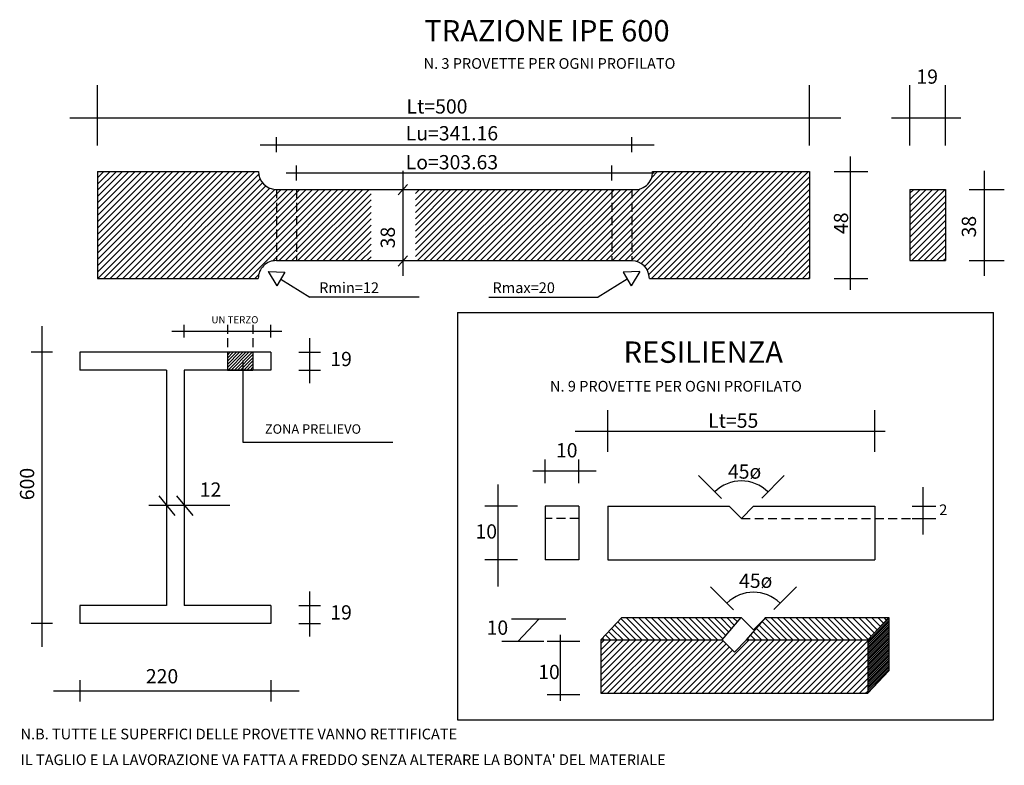
# Model space of a CAD drawing. Extents: x 154 to 889, y -700 to -160.
# Drawn here: x 246 to 273, y -399 to -378 of the extents above; entities that cross this region are included whole.
import ezdxf

# ---------------------------------------------------------------- set-up
doc = ezdxf.new("R2010")
doc.units = 0
doc.header["$MEASUREMENT"] = 0
doc.linetypes.add('DASHED2', pattern=[0.375, 0.25, -0.125])
doc.linetypes.add('HIDDEN', pattern=[0.375, 0.25, -0.125])
doc.layers.get('0').update_dxf_attribs({"linetype": 'CONTINUOUS'})
doc.styles.add('1', font='TXT8')
doc.styles.add('ITALIC', font='COMPLEX', dxfattribs={"height": 0.2})
doc.styles.add('SIMPLEX', font='SIMPLEX', dxfattribs={"height": 0.2})

# ---------------------------------------------------------------- blocks, each defined once
blk = doc.blocks.new('*X0')
at = {"color": 0}
for p, q in [((25.013, 12.462), (26.004, 13.453)), ((25.013, 12.639), (25.827, 13.453)), ((25.013, 12.816), (25.65, 13.453)), ((25.013, 12.992), (25.474, 13.453)), ((25.013, 13.169), (25.297, 13.453)), ((25.013, 13.346), (25.12, 13.453)), ((25.013, 12.285), (26.013, 13.285)), ((25.013, 12.108), (26.013, 13.108)), ((25.013, 11.932), (26.013, 12.932)), ((25.013, 11.755), (26.013, 12.755)), ((25.013, 11.578), (26.013, 12.578)), ((25.065, 11.453), (26.013, 12.401)), ((25.241, 11.453), (26.013, 12.225)), ((25.418, 11.453), (26.013, 12.048)), ((25.595, 11.453), (26.013, 11.871)), ((25.772, 11.453), (26.013, 11.694)), ((25.948, 11.453), (26.013, 11.517))]:
    blk.add_line(p, q, dxfattribs=at)
blk = doc.blocks.new('*X1')
at = {"color": 0}
for p, q in [((5.799, 10.041), (6.23, 10.473)), ((5.799, 10.13), (6.142, 10.473)), ((5.799, 10.218), (6.054, 10.473)), ((5.799, 10.306), (5.965, 10.473)), ((5.799, 10.395), (5.877, 10.473)), ((5.819, 9.973), (6.319, 10.473)), ((5.907, 9.973), (6.407, 10.473)), ((5.996, 9.973), (6.496, 10.473)), ((6.084, 9.973), (6.518, 10.407)), ((6.172, 9.973), (6.518, 10.319)), ((6.261, 9.973), (6.518, 10.231)), ((6.349, 9.973), (6.518, 10.142)), ((6.437, 9.973), (6.518, 10.054))]:
    blk.add_line(p, q, dxfattribs=at)
blk = doc.blocks.new('*X5')
at = {"color": 0}
for p, q in [((23.224, 4.291), (23.813, 4.88)), ((23.224, 4.238), (23.813, 4.827)), ((23.224, 4.185), (23.813, 4.774)), ((23.224, 4.132), (23.813, 4.721)), ((23.39, 4.511), (23.813, 4.933)), ((23.224, 4.079), (23.813, 4.668)), ((23.224, 4.026), (23.813, 4.615)), ((23.224, 3.973), (23.813, 4.562)), ((23.224, 3.92), (23.813, 4.509)), ((23.224, 3.867), (23.813, 4.456)), ((23.224, 3.814), (23.813, 4.403)), ((23.224, 3.761), (23.813, 4.35)), ((23.224, 3.708), (23.813, 4.297)), ((23.224, 3.655), (23.813, 4.244)), ((23.224, 3.602), (23.813, 4.191)), ((23.224, 3.549), (23.813, 4.138)), ((23.224, 3.496), (23.813, 4.085)), ((23.224, 3.443), (23.813, 4.032)), ((23.224, 3.39), (23.813, 3.979)), ((23.224, 3.336), (23.813, 3.926)), ((23.224, 3.283), (23.813, 3.873)), ((23.224, 3.23), (23.813, 3.82)), ((23.224, 3.177), (23.813, 3.767)), ((23.224, 3.124), (23.813, 3.714)), ((23.224, 3.071), (23.813, 3.661)), ((23.224, 3.018), (23.813, 3.608)), ((23.224, 2.965), (23.813, 3.554)), ((23.224, 2.912), (23.813, 3.501)), ((23.224, 2.859), (23.636, 3.272))]:
    blk.add_line(p, q, dxfattribs=at)
blk = doc.blocks.new('*X3')
at = {"color": 0}
for p, q in [((16.526, 4.334), (16.113, 4.747)), ((16.703, 4.334), (16.199, 4.838)), ((16.879, 4.334), (16.284, 4.929)), ((17.056, 4.334), (16.431, 4.959)), ((17.233, 4.334), (16.608, 4.959)), ((17.41, 4.334), (16.784, 4.959)), ((17.586, 4.334), (16.961, 4.959)), ((17.763, 4.334), (17.138, 4.959)), ((17.94, 4.334), (17.315, 4.959)), ((18.117, 4.334), (17.491, 4.959)), ((18.294, 4.334), (17.668, 4.959)), ((18.47, 4.334), (17.845, 4.959)), ((18.647, 4.334), (18.022, 4.959)), ((18.824, 4.334), (18.198, 4.959)), ((19.001, 4.334), (18.375, 4.959)), ((19.151, 4.36), (18.552, 4.959)), ((19.233, 4.455), (18.729, 4.959)), ((19.315, 4.55), (18.906, 4.959)), ((19.397, 4.645), (19.082, 4.959)), ((19.478, 4.74), (19.259, 4.959)), ((19.56, 4.835), (19.436, 4.959)), ((19.642, 4.93), (19.613, 4.959)), ((15.995, 4.334), (15.856, 4.474)), ((16.172, 4.334), (15.941, 4.565)), ((16.349, 4.334), (16.027, 4.656)), ((15.819, 4.334), (15.77, 4.383))]:
    blk.add_line(p, q, dxfattribs=at)
blk = doc.blocks.new('*X2')
at = {"color": 0}
for p, q in [((15.724, 2.996), (17.062, 4.334)), ((15.724, 3.173), (16.885, 4.334)), ((15.724, 3.35), (16.708, 4.334)), ((15.724, 3.526), (16.532, 4.334)), ((15.724, 3.703), (16.355, 4.334)), ((15.724, 3.88), (16.178, 4.334)), ((15.724, 4.057), (16.001, 4.334)), ((15.724, 4.233), (15.824, 4.334)), ((15.739, 2.834), (17.239, 4.334)), ((15.915, 2.834), (17.415, 4.334)), ((16.092, 2.834), (17.592, 4.334)), ((16.269, 2.834), (17.769, 4.334)), ((16.446, 2.834), (17.946, 4.334)), ((16.622, 2.834), (18.122, 4.334)), ((16.799, 2.834), (18.299, 4.334)), ((16.976, 2.834), (18.476, 4.334)), ((17.153, 2.834), (18.653, 4.334)), ((17.33, 2.834), (18.83, 4.334)), ((17.506, 2.834), (19.006, 4.334)), ((17.683, 2.834), (19.156, 4.307)), ((17.86, 2.834), (19.244, 4.218)), ((18.39, 2.834), (19.89, 4.334)), ((18.567, 2.834), (20.067, 4.334)), ((18.744, 2.834), (20.244, 4.334)), ((18.921, 2.834), (20.421, 4.334)), ((19.097, 2.834), (20.597, 4.334)), ((19.274, 2.834), (20.774, 4.334)), ((19.451, 2.834), (20.951, 4.334)), ((19.628, 2.834), (21.128, 4.334)), ((19.804, 2.834), (21.304, 4.334)), ((19.981, 2.834), (21.481, 4.334)), ((20.158, 2.834), (21.658, 4.334)), ((20.335, 2.834), (21.835, 4.334)), ((20.512, 2.834), (22.012, 4.334)), ((20.688, 2.834), (22.188, 4.334)), ((20.865, 2.834), (22.365, 4.334)), ((21.042, 2.834), (22.542, 4.334)), ((21.219, 2.834), (22.719, 4.334)), ((21.395, 2.834), (22.895, 4.334)), ((21.572, 2.834), (23.072, 4.334)), ((21.749, 2.834), (23.224, 4.309)), ((18.037, 2.834), (19.333, 4.13)), ((18.213, 2.834), (19.421, 4.042)), ((21.926, 2.834), (23.224, 4.132)), ((22.103, 2.834), (23.224, 3.955)), ((22.279, 2.834), (23.224, 3.778)), ((22.456, 2.834), (23.224, 3.602)), ((22.633, 2.834), (23.224, 3.425)), ((22.81, 2.834), (23.224, 3.248)), ((22.986, 2.834), (23.224, 3.071)), ((23.163, 2.834), (23.224, 2.895))]:
    blk.add_line(p, q, dxfattribs=at)
blk = doc.blocks.new('*X4')
at = {"color": 0}
for p, q in [((20.592, 4.334), (20.176, 4.749)), ((20.768, 4.334), (20.258, 4.844)), ((20.945, 4.334), (20.34, 4.939)), ((21.122, 4.334), (20.497, 4.959)), ((21.299, 4.334), (20.673, 4.959)), ((21.475, 4.334), (20.85, 4.959)), ((21.652, 4.334), (21.027, 4.959)), ((21.829, 4.334), (21.204, 4.959)), ((22.006, 4.334), (21.38, 4.959)), ((22.183, 4.334), (21.557, 4.959)), ((22.359, 4.334), (21.734, 4.959)), ((22.536, 4.334), (21.911, 4.959)), ((22.713, 4.334), (22.088, 4.959)), ((22.89, 4.334), (22.264, 4.959)), ((23.066, 4.334), (22.441, 4.959)), ((23.233, 4.344), (22.618, 4.959)), ((23.319, 4.435), (22.795, 4.959)), ((23.405, 4.526), (22.971, 4.959)), ((23.491, 4.617), (23.148, 4.959)), ((23.576, 4.708), (23.325, 4.959)), ((23.662, 4.799), (23.502, 4.959)), ((23.748, 4.89), (23.679, 4.959)), ((20.061, 4.334), (19.931, 4.464)), ((20.238, 4.334), (20.013, 4.559)), ((20.415, 4.334), (20.094, 4.654)), ((19.884, 4.334), (19.849, 4.369))]:
    blk.add_line(p, q, dxfattribs=at)

msp = doc.modelspace()

# ---------------------------------------------------------------- linework, layer by layer
for p, q in [((247.713, -381.678), (247.713, -379.98)), ((267.713, -381.678), (267.713, -379.98)), ((270.531, -381.678), (270.531, -379.98)), ((271.531, -381.678), (271.531, -379.98)), ((246.936, -380.9), (268.594, -380.9)), ((270.01, -380.9), (271.963, -380.9)), ((252.277, -381.658), (263.346, -381.658)), ((252.742, -381.868), (252.742, -381.447)), ((262.716, -381.868), (262.716, -381.447)), ((253.302, -382.657), (253.302, -382.237)), ((262.156, -382.657), (262.156, -382.237)), ((268.855, -381.988), (268.855, -385.734)), ((247.713, -382.411), (247.713, -385.411)), ((247.713, -382.411), (252.232, -382.411)), ((253.009, -382.447), (263.346, -382.447)), ((256.284, -382.387), (256.284, -385.338)), ((263.304, -382.411), (267.713, -382.411)), ((267.713, -382.411), (267.713, -385.411)), ((268.401, -382.411), (269.352, -382.411)), ((272.616, -382.387), (272.616, -385.338)), ((256.415, -382.775), (256.158, -383.066)), ((252.713, -382.911), (262.716, -382.911)), ((270.531, -382.911), (270.531, -384.911)), ((270.531, -382.911), (271.531, -382.911)), ((271.531, -382.911), (271.531, -384.911)), ((272.192, -382.911), (273.183, -382.911)), ((252.734, -384.911), (262.713, -384.911)), ((256.415, -384.775), (256.158, -385.066)), ((270.531, -384.911), (271.531, -384.911)), ((272.192, -384.911), (273.183, -384.911)), ((252.508, -385.214), (252.749, -385.62)), ((252.508, -385.214), (252.972, -385.233)), ((252.972, -385.233), (252.749, -385.62)), ((262.94, -385.214), (262.475, -385.233)), ((262.475, -385.233), (262.699, -385.62)), ((262.94, -385.214), (262.699, -385.62)), ((247.713, -385.411), (252.225, -385.411)), ((252.858, -385.431), (253.673, -385.935)), ((262.59, -385.431), (261.775, -385.935)), ((263.212, -385.411), (267.713, -385.411)), ((268.401, -385.411), (269.352, -385.411)), ((256.742, -385.935), (253.673, -385.935)), ((258.706, -385.935), (261.775, -385.935)), ((257.824, -386.365), (272.876, -386.365)), ((257.824, -386.365), (257.824, -397.806)), ((272.876, -397.806), (272.876, -386.365)), ((246.147, -386.746), (246.147, -395.753)), ((249.793, -386.893), (252.887, -386.893)), ((250.147, -387.072), (250.147, -386.716)), ((252.574, -387.072), (252.574, -386.716)), ((253.669, -387.09), (253.669, -388.348)), ((246.447, -387.482), (245.847, -387.482)), ((252.574, -387.482), (247.217, -387.482)), ((247.217, -387.482), (247.217, -387.982)), ((251.357, -387.482), (251.357, -387.982)), ((252.077, -387.482), (251.357, -387.482)), ((252.077, -387.482), (252.077, -387.982)), ((252.574, -387.482), (252.574, -387.982)), ((253.369, -387.482), (253.969, -387.482)), ((251.796, -387.712), (251.796, -390.005)), ((249.647, -387.982), (247.217, -387.982)), ((249.647, -387.982), (249.647, -394.596)), ((252.574, -387.982), (250.147, -387.982)), ((250.147, -387.982), (250.147, -394.596)), ((251.357, -387.982), (252.077, -387.982)), ((253.369, -387.982), (253.969, -387.982)), ((262.046, -390.277), (262.046, -389.109)), ((269.546, -390.277), (269.546, -389.109)), ((261.128, -389.694), (269.834, -389.694)), ((251.796, -390.005), (256.001, -390.005)), ((260.282, -391.154), (260.282, -390.491)), ((261.232, -391.154), (261.232, -390.491)), ((259.935, -390.808), (261.714, -390.808)), ((265.234, -391.589), (264.59, -390.945)), ((266.369, -391.577), (267.001, -390.945)), ((258.955, -391.193), (258.955, -394.059)), ((270.892, -391.269), (270.892, -392.595)), ((249.428, -391.518), (249.885, -392.067)), ((249.928, -391.518), (250.385, -392.067)), ((249.153, -391.771), (251.427, -391.771)), ((259.504, -391.806), (258.588, -391.806)), ((261.232, -391.806), (260.282, -391.806)), ((260.282, -391.806), (260.282, -393.306)), ((261.232, -391.806), (261.232, -393.306)), ((262.046, -391.806), (262.046, -393.306)), ((262.046, -391.806), (265.451, -391.806)), ((265.796, -392.151), (265.451, -391.806)), ((265.796, -392.151), (266.14, -391.806)), ((266.14, -391.806), (269.546, -391.806)), ((269.546, -391.806), (269.546, -393.306)), ((270.593, -391.806), (271.257, -391.806)), ((270.593, -392.151), (271.257, -392.151)), ((259.504, -393.306), (258.588, -393.306)), ((261.232, -393.306), (260.282, -393.306)), ((262.046, -393.306), (269.546, -393.306)), ((265.575, -394.714), (264.931, -394.069)), ((266.711, -394.702), (267.343, -394.069)), ((253.669, -394.203), (253.669, -395.462)), ((249.647, -394.596), (247.217, -394.596)), ((247.217, -394.596), (247.217, -395.096)), ((252.574, -394.596), (250.147, -394.596)), ((252.574, -394.596), (252.574, -395.096)), ((253.369, -394.596), (253.969, -394.596)), ((260.861, -394.976), (259.339, -394.976)), ((259.519, -395.602), (260.109, -394.976)), ((261.849, -395.556), (262.438, -394.93)), ((262.438, -394.93), (265.792, -394.93)), ((265.254, -395.556), (265.792, -394.93)), ((266.137, -395.275), (265.792, -394.93)), ((265.944, -395.556), (266.482, -394.93)), ((266.137, -395.275), (266.482, -394.93)), ((266.482, -394.93), (269.938, -394.93)), ((269.349, -395.556), (269.938, -394.93)), ((269.938, -394.93), (269.938, -396.43)), ((246.447, -395.096), (245.847, -395.096)), ((252.574, -395.096), (247.217, -395.096)), ((253.369, -395.096), (253.969, -395.096)), ((260.707, -395.418), (260.707, -397.268)), ((260.252, -395.602), (259.071, -395.602)), ((261.257, -395.602), (260.341, -395.602)), ((261.849, -395.556), (265.254, -395.556)), ((261.849, -395.556), (261.849, -397.056)), ((265.599, -395.9), (265.254, -395.556)), ((265.599, -395.9), (265.944, -395.556)), ((265.944, -395.556), (269.349, -395.556)), ((269.349, -395.556), (269.349, -397.056)), ((269.349, -397.056), (269.938, -396.43)), ((247.217, -396.692), (247.217, -397.292)), ((252.574, -396.692), (252.574, -397.292)), ((246.475, -396.992), (253.375, -396.992)), ((261.257, -397.102), (260.341, -397.102)), ((261.849, -397.056), (269.349, -397.056)), ((257.824, -397.806), (272.876, -397.806))]:
    msp.add_line(p, q)
at = {"color": 0}
for p, q in [((247.713, -384.704), (250.007, -382.411)), ((247.713, -384.527), (249.83, -382.411)), ((247.713, -385.235), (250.537, -382.411)), ((247.713, -385.058), (250.36, -382.411)), ((247.713, -384.881), (250.183, -382.411)), ((247.713, -383.467), (248.769, -382.411)), ((247.713, -384.174), (249.476, -382.411)), ((247.713, -384.351), (249.653, -382.411)), ((247.713, -383.997), (249.3, -382.411)), ((247.713, -383.82), (249.123, -382.411)), ((247.713, -383.644), (248.946, -382.411)), ((247.713, -382.583), (247.885, -382.411)), ((247.713, -382.76), (248.062, -382.411)), ((247.713, -383.29), (248.592, -382.411)), ((247.713, -383.113), (248.416, -382.411)), ((247.713, -382.936), (248.239, -382.411)), ((247.714, -385.411), (250.714, -382.411)), ((247.891, -385.411), (250.891, -382.411)), ((248.067, -385.411), (251.067, -382.411)), ((248.244, -385.411), (251.244, -382.411)), ((248.421, -385.411), (251.421, -382.411)), ((248.598, -385.411), (251.598, -382.411)), ((248.774, -385.411), (251.774, -382.411)), ((248.951, -385.411), (251.951, -382.411)), ((249.128, -385.411), (252.128, -382.411)), ((249.305, -385.411), (252.237, -382.479)), ((261.118, -384.911), (263.618, -382.411)), ((261.295, -384.911), (263.795, -382.411)), ((261.472, -384.911), (263.972, -382.411)), ((261.649, -384.911), (264.149, -382.411)), ((261.826, -384.911), (264.326, -382.411)), ((262.002, -384.911), (264.502, -382.411)), ((262.179, -384.911), (264.679, -382.411)), ((262.356, -384.911), (264.856, -382.411)), ((262.533, -384.911), (265.033, -382.411)), ((262.709, -384.911), (265.209, -382.411)), ((262.862, -384.935), (265.386, -382.411)), ((262.982, -384.992), (265.563, -382.411)), ((263.078, -385.072), (265.74, -382.411)), ((263.152, -385.175), (265.917, -382.411)), ((263.2, -385.304), (266.093, -382.411)), ((263.27, -385.411), (266.27, -382.411)), ((263.28, -382.573), (263.442, -382.411)), ((263.447, -385.411), (266.447, -382.411)), ((263.624, -385.411), (266.624, -382.411)), ((263.8, -385.411), (266.8, -382.411)), ((263.977, -385.411), (266.977, -382.411)), ((264.154, -385.411), (267.154, -382.411)), ((264.331, -385.411), (267.331, -382.411)), ((264.508, -385.411), (267.508, -382.411)), ((264.684, -385.411), (267.684, -382.411)), ((249.482, -385.411), (252.276, -382.616)), ((249.658, -385.411), (252.344, -382.725)), ((264.861, -385.411), (267.713, -382.559)), ((265.038, -385.411), (267.713, -382.735)), ((249.835, -385.411), (252.434, -382.812)), ((250.012, -385.411), (252.547, -382.875)), ((250.189, -385.411), (252.69, -382.909)), ((250.365, -385.411), (252.865, -382.911)), ((250.542, -385.411), (253.042, -382.911)), ((250.719, -385.411), (253.219, -382.911)), ((250.896, -385.411), (253.396, -382.911)), ((251.073, -385.411), (253.573, -382.911)), ((251.249, -385.411), (253.749, -382.911)), ((251.426, -385.411), (253.926, -382.911)), ((251.603, -385.411), (254.103, -382.911)), ((251.78, -385.411), (254.28, -382.911)), ((251.956, -385.411), (254.456, -382.911)), ((252.623, -384.921), (254.633, -382.911)), ((252.81, -384.911), (254.81, -382.911)), ((252.987, -384.911), (254.987, -382.911)), ((253.164, -384.911), (255.164, -382.911)), ((253.34, -384.911), (255.34, -382.911)), ((253.517, -384.911), (255.396, -383.032)), ((256.639, -384.794), (258.522, -382.911)), ((256.639, -383.379), (257.108, -382.911)), ((256.639, -384.263), (257.992, -382.911)), ((256.639, -384.617), (258.345, -382.911)), ((256.639, -384.44), (258.169, -382.911)), ((256.639, -383.556), (257.285, -382.911)), ((256.639, -384.086), (257.815, -382.911)), ((256.639, -383.91), (257.638, -382.911)), ((256.639, -383.733), (257.462, -382.911)), ((256.639, -383.203), (256.931, -382.911)), ((256.639, -383.026), (256.755, -382.911)), ((256.699, -384.911), (258.699, -382.911)), ((256.876, -384.911), (258.876, -382.911)), ((257.053, -384.911), (259.053, -382.911)), ((257.229, -384.911), (259.229, -382.911)), ((257.406, -384.911), (259.406, -382.911)), ((257.583, -384.911), (259.583, -382.911)), ((257.76, -384.911), (259.76, -382.911)), ((257.936, -384.911), (259.936, -382.911)), ((258.113, -384.911), (260.113, -382.911)), ((258.29, -384.911), (260.29, -382.911)), ((258.467, -384.911), (260.467, -382.911)), ((258.644, -384.911), (260.644, -382.911)), ((258.82, -384.911), (260.82, -382.911)), ((258.997, -384.911), (260.997, -382.911)), ((259.174, -384.911), (261.174, -382.911)), ((259.351, -384.911), (261.351, -382.911)), ((259.527, -384.911), (261.527, -382.911)), ((259.704, -384.911), (261.704, -382.911)), ((259.881, -384.911), (261.881, -382.911)), ((260.058, -384.911), (262.058, -382.911)), ((260.235, -384.911), (262.235, -382.911)), ((260.411, -384.911), (262.411, -382.911)), ((260.588, -384.911), (262.588, -382.911)), ((260.765, -384.911), (262.759, -382.916)), ((260.942, -384.911), (262.958, -382.894)), ((265.215, -385.411), (267.713, -382.912)), ((253.694, -384.911), (255.396, -383.208)), ((265.391, -385.411), (267.713, -383.089)), ((265.568, -385.411), (267.713, -383.266)), ((253.871, -384.911), (255.396, -383.385)), ((254.047, -384.911), (255.396, -383.562)), ((265.745, -385.411), (267.713, -383.443)), ((265.922, -385.411), (267.713, -383.619)), ((254.224, -384.911), (255.396, -383.739)), ((266.099, -385.411), (267.713, -383.796)), ((254.401, -384.911), (255.396, -383.916)), ((254.578, -384.911), (255.396, -384.092)), ((266.275, -385.411), (267.713, -383.973)), ((266.452, -385.411), (267.713, -384.15)), ((254.755, -384.911), (255.396, -384.269)), ((254.931, -384.911), (255.396, -384.446)), ((266.629, -385.411), (267.713, -384.326)), ((255.108, -384.911), (255.396, -384.623)), ((266.806, -385.411), (267.713, -384.503)), ((266.982, -385.411), (267.713, -384.68)), ((255.285, -384.911), (255.396, -384.799)), ((267.159, -385.411), (267.713, -384.857)), ((267.336, -385.411), (267.713, -385.033)), ((267.513, -385.411), (267.713, -385.21)), ((252.133, -385.411), (252.236, -385.308)), ((267.69, -385.411), (267.713, -385.387))]:
    msp.add_line(p, q, dxfattribs=at)
at = {"linetype": 'HIDDEN'}
for p, q in [((252.742, -382.911), (252.742, -384.911)), ((253.302, -382.911), (253.302, -384.911)), ((262.156, -382.911), (262.156, -384.911)), ((262.716, -382.911), (262.716, -384.904)), ((251.357, -386.714), (251.357, -387.482)), ((252.077, -386.714), (252.077, -387.482))]:
    msp.add_line(p, q, dxfattribs=at)
at = {"linetype": 'DASHED2'}
for p, q in [((261.232, -392.151), (260.282, -392.151)), ((265.796, -392.151), (270.76, -392.151))]:
    msp.add_line(p, q, dxfattribs=at)
for centre, radius, start, end in [((252.732, -382.411), 0.5, 180.0008, 267.8339), ((262.804, -382.418), 0.5, 259.8468, 0.8973), ((252.725, -385.41), 0.5, 88.9244, 180.0101), ((262.712, -385.412), 0.5, 0.1748, 89.2739), ((265.796, -392.151), 1.056, 45, 135), ((266.137, -395.275), 1.056, 45, 135)]:
    msp.add_arc(centre, radius, start, end)

# ---------------------------------------------------------------- block references
for name, p in [('*X0', (245.518, -396.363)), ('*X1', (245.558, -397.955)), ('*X3', (246.125, -399.89)), ('*X4', (246.125, -399.89)), ('*X5', (246.125, -399.89)), ('*X2', (246.125, -399.89))]:
    msp.add_blockref(name, p)

# ---------------------------------------------------------------- texts
for s, height, style, p in [('TRAZIONE IPE 600', 0.6, 'ITALIC', (256.889, -378.757)), ('N. 3 PROVETTE PER OGNI PROFILATO', 0.3, '1', (256.868, -379.525)), ('19', 0.4, '1', (270.714, -379.944)), ('Lt=500', 0.4, '1', (256.389, -380.781)), ('Lu=341.16', 0.4, '1', (256.367, -381.535)), ('Lo=303.63', 0.4, '1', (256.367, -382.347)), ('Rmin=12', 0.3, '1', (253.935, -385.82)), ('Rmax=20', 0.3, '1', (258.804, -385.82)), ('UN TERZO', 0.2, 'SIMPLEX', (250.91, -386.67)), ('RESILIENZA', 0.6, 'ITALIC', (262.487, -387.779)), ('19', 0.4, '1', (254.249, -387.872)), ('N. 9 PROVETTE PER OGNI PROFILATO', 0.3, '1', (260.42, -388.587)), ('Lt=55', 0.4, '1', (264.862, -389.602)), ('ZONA PRELIEVO', 0.26413, '1', (252.411, -389.77)), ('10', 0.4, '1', (260.588, -390.434)), ('45ø', 0.4, '1', (265.419, -391.032)), ('12', 0.4, '1', (250.582, -391.537)), ('2', 0.3, '1', (271.354, -392.056)), ('10', 0.4, '1', (258.327, -392.714)), ('45ø', 0.4, '1', (265.731, -394.098)), ('19', 0.4, '1', (254.249, -394.986)), ('10', 0.4, '1', (258.64, -395.414)), ('10', 0.4, '1', (260.09, -396.658)), ('220', 0.4, '1', (249.068, -396.778)), ('N.B. TUTTE LE SUPERFICI DELLE PROVETTE VANNO RETTIFICATE', 0.3, '1', (245.547, -398.351)), ("IL TAGLIO E LA LAVORAZIONE VA FATTA A FREDDO SENZA ALTERARE LA BONTA' DEL MATERIALE", 0.3, '1', (245.547, -399.073))]:
    msp.add_text(s, height=height, dxfattribs=dict(style=style)).set_placement(p)
for s, style, p in [('48', 'SIMPLEX', (268.795, -384.163)), ('38', '1', (272.388, -384.259)), ('38', '1', (256.063, -384.566)), ('600', '1', (245.931, -391.636))]:
    msp.add_text(s, height=0.4, rotation=90, dxfattribs=dict(style=style)).set_placement(p)

doc.saveas('drawing.dxf')
